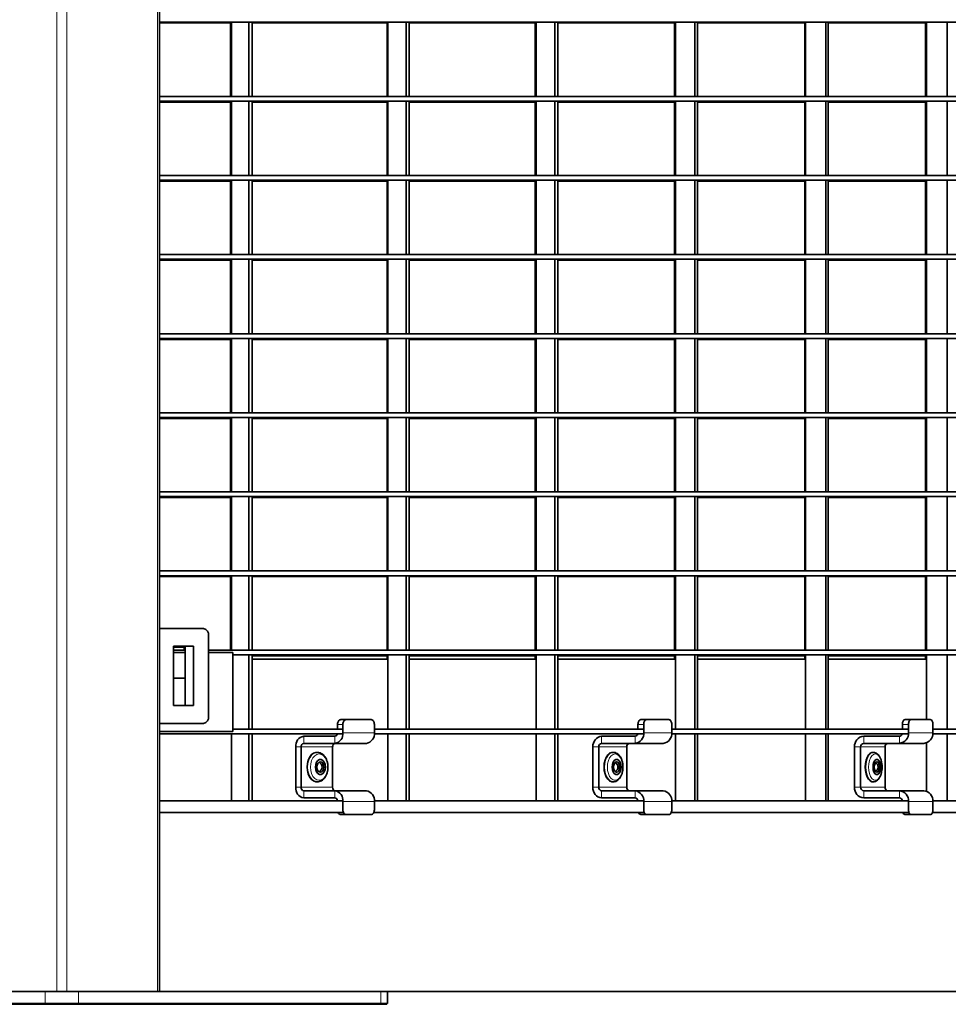
# Model space of a CAD drawing. Units: millimetres. Extents: x 1 to 203, y 1 to 174.
# Drawn here: x 175 to 178, y 28 to 31 of the extents above; entities that cross this region are included whole.
import ezdxf

# ---------------------------------------------------------------- set-up
doc = ezdxf.new("R2010")
doc.units = ezdxf.units.MM

msp = doc.modelspace()

# ---------------------------------------------------------------- linework, layer by layer
at = {"color": 8, "linetype": 'Continuous', "lineweight": 18}
for p, q in [((175.23364, 39.20737), (175.23364, 27.69308)), ((175.26394, 39.20737), (175.26394, 27.69308)), ((175.53668, 39.20737), (175.53668, 27.69308)), ((176.07874, 28.49726), (176.09479, 28.49726)), ((176.98284, 28.49726), (177.00014, 28.49726)), ((177.77862, 28.49726), (177.797, 28.49726)), ((175.9771, 28.44012), (175.9771, 28.46154)), ((176.07072, 28.46154), (176.07072, 28.44012)), ((176.18945, 28.47226), (176.09427, 28.47226)), ((176.87333, 28.44012), (176.87333, 28.46154)), ((176.9742, 28.46154), (176.9742, 28.44012)), ((177.08451, 28.47226), (176.99957, 28.47226)), ((177.66217, 28.44012), (177.66217, 28.46154)), ((177.76942, 28.46154), (177.76942, 28.44012)), ((177.87037, 28.47226), (177.79641, 28.47226)), ((175.95302, 28.4294), (176.06373, 28.4294)), ((176.84739, 28.4294), (176.94905, 28.4294)), ((177.63459, 28.4294), (177.72634, 28.4294)), ((175.95302, 28.30797), (176.06373, 28.30797)), ((176.84739, 28.30797), (176.94905, 28.30797)), ((177.63459, 28.30797), (177.72634, 28.30797)), ((175.9771, 28.29726), (175.9771, 28.27583)), ((176.07072, 28.27583), (176.07072, 28.29726)), ((176.87333, 28.29726), (176.87333, 28.27583)), ((176.9742, 28.27583), (176.9742, 28.29726)), ((177.66217, 28.29726), (177.66217, 28.27583)), ((177.76942, 28.27583), (177.76942, 28.29726)), ((176.18945, 28.26512), (176.09427, 28.26512)), ((177.08451, 28.26512), (176.99957, 28.26512)), ((177.87037, 28.26512), (177.79641, 28.26512)), ((176.09427, 28.24012), (176.09479, 28.24012)), ((176.99957, 28.24012), (177.00014, 28.24012)), ((177.79641, 28.24012), (177.797, 28.24012)), ((175.19828, 27.69308), (175.19828, 27.65737)), ((175.2993, 27.69308), (175.2993, 27.65737)), ((176.20843, 27.69308), (176.20843, 27.65737)), ((175.19576, 27.65737), (175.19576, 27.65462)), ((175.29677, 27.65737), (175.29677, 27.65462)), ((176.20591, 27.65737), (176.20591, 27.65462))]:
    msp.add_line(p, q, dxfattribs=at)
at = {"color": 7, "linetype": 'Continuous', "lineweight": 35}
for p, q in [((175.54296, 27.69308), (175.54296, 39.20737)), ((179.99245, 30.61133), (175.54296, 30.61133)), ((175.54296, 30.60858), (175.75897, 30.60858)), ((175.75645, 30.60858), (175.75645, 30.38754)), ((175.75897, 30.61133), (175.75897, 30.38754)), ((175.81175, 30.61133), (175.81175, 30.38754)), ((175.82138, 30.61133), (175.82138, 30.38754)), ((175.82138, 30.60858), (176.23023, 30.60858)), ((176.2277, 30.60858), (176.2277, 30.38754)), ((176.23023, 30.61133), (176.23023, 30.38754)), ((176.28518, 30.61133), (176.28518, 30.38754)), ((176.29431, 30.61133), (176.29431, 30.38754)), ((176.29431, 30.60858), (176.67598, 30.60858)), ((176.67345, 30.60858), (176.67345, 30.38754)), ((176.67598, 30.61133), (176.67598, 30.38754)), ((176.73298, 30.61133), (176.73298, 30.38754)), ((176.74159, 30.61133), (176.74159, 30.38754)), ((176.74159, 30.60858), (177.09526, 30.60858)), ((177.09273, 30.60858), (177.09273, 30.38754)), ((177.09526, 30.61133), (177.09526, 30.38754)), ((177.15419, 30.61133), (177.15419, 30.38754)), ((177.16227, 30.61133), (177.16227, 30.38754)), ((177.16227, 30.60858), (177.48718, 30.60858)), ((177.48465, 30.60858), (177.48465, 30.38754)), ((177.48718, 30.61133), (177.48718, 30.38754)), ((177.54791, 30.61133), (177.54791, 30.38754)), ((177.55544, 30.61133), (177.55544, 30.38754)), ((177.55544, 30.60858), (177.8509, 30.60858)), ((177.84837, 30.60858), (177.84837, 30.38754)), ((177.8509, 30.61133), (177.8509, 30.38754)), ((177.91331, 30.61133), (177.91331, 30.38754)), ((179.99245, 30.38754), (175.54296, 30.38754)), ((179.99245, 30.37326), (175.54296, 30.37326)), ((175.54296, 30.37051), (175.75897, 30.37051)), ((175.75645, 30.37051), (175.75645, 30.14947)), ((175.75897, 30.37326), (175.75897, 30.14947)), ((175.81175, 30.37326), (175.81175, 30.14947)), ((175.82138, 30.37326), (175.82138, 30.14947)), ((175.82138, 30.37051), (176.23023, 30.37051)), ((176.2277, 30.37051), (176.2277, 30.14947)), ((176.23023, 30.37326), (176.23023, 30.14947)), ((176.28518, 30.37326), (176.28518, 30.14947)), ((176.29431, 30.37326), (176.29431, 30.14947)), ((176.29431, 30.37051), (176.67598, 30.37051)), ((176.67345, 30.37051), (176.67345, 30.14947)), ((176.67598, 30.37326), (176.67598, 30.14947)), ((176.73298, 30.37326), (176.73298, 30.14947)), ((176.74159, 30.37326), (176.74159, 30.14947)), ((176.74159, 30.37051), (177.09526, 30.37051)), ((177.09273, 30.37051), (177.09273, 30.14947)), ((177.09526, 30.37326), (177.09526, 30.14947)), ((177.15419, 30.37326), (177.15419, 30.14947)), ((177.16227, 30.37326), (177.16227, 30.14947)), ((177.16227, 30.37051), (177.48718, 30.37051)), ((177.48465, 30.37051), (177.48465, 30.14947)), ((177.48718, 30.37326), (177.48718, 30.14947)), ((177.54791, 30.37326), (177.54791, 30.14947)), ((177.55544, 30.37326), (177.55544, 30.14947)), ((177.55544, 30.37051), (177.8509, 30.37051)), ((177.84837, 30.37051), (177.84837, 30.14947)), ((177.8509, 30.37326), (177.8509, 30.14947)), ((177.91331, 30.37326), (177.91331, 30.14947)), ((179.99245, 30.14947), (175.54296, 30.14947)), ((179.99245, 30.13519), (175.54296, 30.13519)), ((175.54296, 30.13244), (175.75897, 30.13244)), ((175.75645, 30.13244), (175.75645, 29.9114)), ((175.75897, 30.13519), (175.75897, 29.9114)), ((175.81175, 30.13519), (175.81175, 29.9114)), ((175.82138, 30.13519), (175.82138, 29.9114)), ((175.82138, 30.13244), (176.23023, 30.13244)), ((176.2277, 30.13244), (176.2277, 29.9114)), ((176.23023, 30.13519), (176.23023, 29.9114)), ((176.28518, 30.13519), (176.28518, 29.9114)), ((176.29431, 30.13519), (176.29431, 29.9114)), ((176.29431, 30.13244), (176.67598, 30.13244)), ((176.67345, 30.13244), (176.67345, 29.9114)), ((176.67598, 30.13519), (176.67598, 29.9114)), ((176.73298, 30.13519), (176.73298, 29.9114)), ((176.74159, 30.13519), (176.74159, 29.9114)), ((176.74159, 30.13244), (177.09526, 30.13244)), ((177.09273, 30.13244), (177.09273, 29.9114)), ((177.09526, 30.13519), (177.09526, 29.9114)), ((177.15419, 30.13519), (177.15419, 29.9114)), ((177.16227, 30.13519), (177.16227, 29.9114)), ((177.16227, 30.13244), (177.48718, 30.13244)), ((177.48465, 30.13244), (177.48465, 29.9114)), ((177.48718, 30.13519), (177.48718, 29.9114)), ((177.54791, 30.13519), (177.54791, 29.9114)), ((177.55544, 30.13519), (177.55544, 29.9114)), ((177.55544, 30.13244), (177.8509, 30.13244)), ((177.84837, 30.13244), (177.84837, 29.9114)), ((177.8509, 30.13519), (177.8509, 29.9114)), ((177.91331, 30.13519), (177.91331, 29.9114)), ((179.99245, 29.9114), (175.54296, 29.9114)), ((179.99245, 29.89712), (175.54296, 29.89712)), ((175.54296, 29.89437), (175.75897, 29.89437)), ((175.75645, 29.89437), (175.75645, 29.67333)), ((175.75897, 29.89712), (175.75897, 29.67333)), ((175.81175, 29.89712), (175.81175, 29.67333)), ((175.82138, 29.89712), (175.82138, 29.67333)), ((175.82138, 29.89437), (176.23023, 29.89437)), ((176.2277, 29.89437), (176.2277, 29.67333)), ((176.23023, 29.89712), (176.23023, 29.67333)), ((176.28518, 29.89712), (176.28518, 29.67333)), ((176.29431, 29.89712), (176.29431, 29.67333)), ((176.29431, 29.89437), (176.67598, 29.89437)), ((176.67345, 29.89437), (176.67345, 29.67333)), ((176.67598, 29.89712), (176.67598, 29.67333)), ((176.73298, 29.89712), (176.73298, 29.67333)), ((176.74159, 29.89712), (176.74159, 29.67333)), ((176.74159, 29.89437), (177.09526, 29.89437)), ((177.09273, 29.89437), (177.09273, 29.67333)), ((177.09526, 29.89712), (177.09526, 29.67333)), ((177.15419, 29.89712), (177.15419, 29.67333)), ((177.16227, 29.89712), (177.16227, 29.67333)), ((177.16227, 29.89437), (177.48718, 29.89437)), ((177.48465, 29.89437), (177.48465, 29.67333)), ((177.48718, 29.89712), (177.48718, 29.67333)), ((177.54791, 29.89712), (177.54791, 29.67333)), ((177.55544, 29.89712), (177.55544, 29.67333)), ((177.55544, 29.89437), (177.8509, 29.89437)), ((177.84837, 29.89437), (177.84837, 29.67333)), ((177.8509, 29.89712), (177.8509, 29.67333)), ((177.91331, 29.89712), (177.91331, 29.67333)), ((179.99245, 29.67333), (175.54296, 29.67333)), ((179.99245, 29.65904), (175.54296, 29.65904)), ((175.54296, 29.65629), (175.75897, 29.65629)), ((175.75645, 29.65629), (175.75645, 29.43526)), ((175.75897, 29.65904), (175.75897, 29.43526)), ((175.81175, 29.65904), (175.81175, 29.43526)), ((175.82138, 29.65904), (175.82138, 29.43526)), ((175.82138, 29.65629), (176.23023, 29.65629)), ((176.2277, 29.65629), (176.2277, 29.43526)), ((176.23023, 29.65904), (176.23023, 29.43526)), ((176.28518, 29.65904), (176.28518, 29.43526)), ((176.29431, 29.65904), (176.29431, 29.43526)), ((176.29431, 29.65629), (176.67598, 29.65629)), ((176.67345, 29.65629), (176.67345, 29.43526)), ((176.67598, 29.65904), (176.67598, 29.43526)), ((176.73298, 29.65904), (176.73298, 29.43526)), ((176.74159, 29.65904), (176.74159, 29.43526)), ((176.74159, 29.65629), (177.09526, 29.65629)), ((177.09273, 29.65629), (177.09273, 29.43526)), ((177.09526, 29.65904), (177.09526, 29.43526)), ((177.15419, 29.65904), (177.15419, 29.43526)), ((177.16227, 29.65904), (177.16227, 29.43526)), ((177.16227, 29.65629), (177.48718, 29.65629)), ((177.48465, 29.65629), (177.48465, 29.43526)), ((177.48718, 29.65904), (177.48718, 29.43526)), ((177.54791, 29.65904), (177.54791, 29.43526)), ((177.55544, 29.65904), (177.55544, 29.43526)), ((177.55544, 29.65629), (177.8509, 29.65629)), ((177.84837, 29.65629), (177.84837, 29.43526)), ((177.8509, 29.65904), (177.8509, 29.43526)), ((177.91331, 29.65904), (177.91331, 29.43526)), ((179.99245, 29.43526), (175.54296, 29.43526)), ((179.99245, 29.42097), (175.54296, 29.42097)), ((175.54296, 29.41822), (175.75897, 29.41822)), ((175.75645, 29.41822), (175.75645, 29.19719)), ((175.75897, 29.42097), (175.75897, 29.19719)), ((175.81175, 29.42097), (175.81175, 29.19719)), ((175.82138, 29.42097), (175.82138, 29.19719)), ((175.82138, 29.41822), (176.23023, 29.41822)), ((176.2277, 29.41822), (176.2277, 29.19719)), ((176.23023, 29.42097), (176.23023, 29.19719)), ((176.28518, 29.42097), (176.28518, 29.19719)), ((176.29431, 29.42097), (176.29431, 29.19719)), ((176.29431, 29.41822), (176.67598, 29.41822)), ((176.67345, 29.41822), (176.67345, 29.19719)), ((176.67598, 29.42097), (176.67598, 29.19719)), ((176.73298, 29.42097), (176.73298, 29.19719)), ((176.74159, 29.42097), (176.74159, 29.19719)), ((176.74159, 29.41822), (177.09526, 29.41822)), ((177.09273, 29.41822), (177.09273, 29.19719)), ((177.09526, 29.42097), (177.09526, 29.19719)), ((177.15419, 29.42097), (177.15419, 29.19719)), ((177.16227, 29.42097), (177.16227, 29.19719)), ((177.16227, 29.41822), (177.48718, 29.41822)), ((177.48465, 29.41822), (177.48465, 29.19719)), ((177.48718, 29.42097), (177.48718, 29.19719)), ((177.54791, 29.42097), (177.54791, 29.19719)), ((177.55544, 29.42097), (177.55544, 29.19719)), ((177.55544, 29.41822), (177.8509, 29.41822)), ((177.84837, 29.41822), (177.84837, 29.19719)), ((177.8509, 29.42097), (177.8509, 29.19719)), ((177.91331, 29.42097), (177.91331, 29.19719)), ((179.99245, 29.19719), (175.54296, 29.19719)), ((179.99245, 29.1829), (175.54296, 29.1829)), ((175.54296, 29.18015), (175.75897, 29.18015)), ((175.75645, 29.18015), (175.75645, 28.95912)), ((175.75897, 29.1829), (175.75897, 28.95912)), ((175.81175, 29.1829), (175.81175, 28.95912)), ((175.82138, 29.1829), (175.82138, 28.95912)), ((175.82138, 29.18015), (176.23023, 29.18015)), ((176.2277, 29.18015), (176.2277, 28.95912)), ((176.23023, 29.1829), (176.23023, 28.95912)), ((176.28518, 29.1829), (176.28518, 28.95912)), ((176.29431, 29.1829), (176.29431, 28.95912)), ((176.29431, 29.18015), (176.67598, 29.18015)), ((176.67345, 29.18015), (176.67345, 28.95912)), ((176.67598, 29.1829), (176.67598, 28.95912)), ((176.73298, 29.1829), (176.73298, 28.95912)), ((176.74159, 29.1829), (176.74159, 28.95912)), ((176.74159, 29.18015), (177.09526, 29.18015)), ((177.09273, 29.18015), (177.09273, 28.95912)), ((177.09526, 29.1829), (177.09526, 28.95912)), ((177.15419, 29.1829), (177.15419, 28.95912)), ((177.16227, 29.1829), (177.16227, 28.95912)), ((177.16227, 29.18015), (177.48718, 29.18015)), ((177.48465, 29.18015), (177.48465, 28.95912)), ((177.48718, 29.1829), (177.48718, 28.95912)), ((177.54791, 29.1829), (177.54791, 28.95912)), ((177.55544, 29.1829), (177.55544, 28.95912)), ((177.55544, 29.18015), (177.8509, 29.18015)), ((177.84837, 29.18015), (177.84837, 28.95912)), ((177.8509, 29.1829), (177.8509, 28.95912)), ((177.91331, 29.1829), (177.91331, 28.95912)), ((179.99245, 28.95912), (175.54296, 28.95912)), ((179.99245, 28.94483), (175.54296, 28.94483)), ((175.54296, 28.94208), (175.75897, 28.94208)), ((175.75645, 28.94208), (175.75645, 28.72104)), ((175.75897, 28.94483), (175.75897, 28.72104)), ((175.81175, 28.94483), (175.81175, 28.72104)), ((175.82138, 28.94483), (175.82138, 28.72104)), ((175.82138, 28.94208), (176.23023, 28.94208)), ((176.2277, 28.94208), (176.2277, 28.72104)), ((176.23023, 28.94483), (176.23023, 28.72104)), ((176.28518, 28.94483), (176.28518, 28.72104)), ((176.29431, 28.94483), (176.29431, 28.72104)), ((176.29431, 28.94208), (176.67598, 28.94208)), ((176.67345, 28.94208), (176.67345, 28.72104)), ((176.67598, 28.94483), (176.67598, 28.72104)), ((176.73298, 28.94483), (176.73298, 28.72104)), ((176.74159, 28.94483), (176.74159, 28.72104)), ((176.74159, 28.94208), (177.09526, 28.94208)), ((177.09273, 28.94208), (177.09273, 28.72104)), ((177.09526, 28.94483), (177.09526, 28.72104)), ((177.15419, 28.94483), (177.15419, 28.72104)), ((177.16227, 28.94483), (177.16227, 28.72104)), ((177.16227, 28.94208), (177.48718, 28.94208)), ((177.48465, 28.94208), (177.48465, 28.72104)), ((177.48718, 28.94483), (177.48718, 28.72104)), ((177.54791, 28.94483), (177.54791, 28.72104)), ((177.55544, 28.94483), (177.55544, 28.72104)), ((177.55544, 28.94208), (177.8509, 28.94208)), ((177.84837, 28.94208), (177.84837, 28.72104)), ((177.8509, 28.94483), (177.8509, 28.72104)), ((177.91331, 28.94483), (177.91331, 28.72104)), ((175.67558, 28.78594), (175.54296, 28.78594)), ((175.69073, 28.52165), (175.69073, 28.76451)), ((175.64527, 28.73237), (175.58466, 28.73237)), ((175.58466, 28.73237), (175.58466, 28.55379)), ((175.61749, 28.72962), (175.58466, 28.72962)), ((175.62002, 28.72104), (175.58466, 28.72104)), ((175.61749, 28.72104), (175.61749, 28.72962)), ((175.62002, 28.55379), (175.62002, 28.73237)), ((175.64527, 28.55379), (175.64527, 28.73237)), ((179.99245, 28.72104), (175.69073, 28.72104)), ((175.62002, 28.7139), (175.58466, 28.7139)), ((175.76397, 28.7139), (175.69073, 28.7139)), ((175.76397, 28.47583), (175.76397, 28.7139)), ((179.99245, 28.70676), (175.76397, 28.70676)), ((175.81175, 28.70676), (175.81175, 28.48297)), ((175.82138, 28.70676), (175.82138, 28.48297)), ((175.82138, 28.70401), (176.23023, 28.70401)), ((175.82138, 28.69308), (176.23023, 28.69308)), ((176.2277, 28.70401), (176.2277, 28.69308)), ((176.23023, 28.70676), (176.23023, 28.48297)), ((176.28518, 28.70676), (176.28518, 28.48297)), ((176.29431, 28.70676), (176.29431, 28.48297)), ((176.29431, 28.70401), (176.67598, 28.70401)), ((176.29431, 28.69308), (176.67598, 28.69308)), ((176.67345, 28.70401), (176.67345, 28.69308)), ((176.67598, 28.70676), (176.67598, 28.48297)), ((176.73298, 28.70676), (176.73298, 28.48297)), ((176.74159, 28.70676), (176.74159, 28.48297)), ((176.74159, 28.70401), (177.09526, 28.70401)), ((176.74159, 28.69308), (177.09526, 28.69308)), ((177.09273, 28.70401), (177.09273, 28.69308)), ((177.09526, 28.70676), (177.09526, 28.48297)), ((177.15419, 28.70676), (177.15419, 28.48297)), ((177.16227, 28.70676), (177.16227, 28.48297)), ((177.16227, 28.70401), (177.48718, 28.70401)), ((177.16227, 28.69308), (177.48718, 28.69308)), ((177.48465, 28.70401), (177.48465, 28.69308)), ((177.48718, 28.70676), (177.48718, 28.48297)), ((177.54791, 28.70676), (177.54791, 28.48297)), ((177.55544, 28.70676), (177.55544, 28.48297)), ((177.55544, 28.70401), (177.8509, 28.70401)), ((177.55544, 28.69308), (177.8509, 28.69308)), ((177.84837, 28.70401), (177.84837, 28.69308)), ((177.8509, 28.70676), (177.8509, 28.51154)), ((177.91331, 28.70676), (177.91331, 28.48297)), ((175.62002, 28.63594), (175.58466, 28.63594)), ((175.58466, 28.55379), (175.64527, 28.55379)), ((175.54296, 28.50022), (175.67558, 28.50022)), ((176.09427, 28.48297), (175.76397, 28.48297)), ((176.07874, 28.48297), (176.07874, 28.49726)), ((176.17999, 28.51154), (176.08821, 28.51154)), ((176.09479, 28.47226), (176.09479, 28.49726)), ((176.18945, 28.47226), (176.18945, 28.49726)), ((176.99957, 28.48297), (176.18945, 28.48297)), ((176.98284, 28.48297), (176.98284, 28.49726)), ((177.07607, 28.51154), (176.99128, 28.51154)), ((177.00014, 28.47226), (177.00014, 28.49726)), ((177.08451, 28.47226), (177.08451, 28.49726)), ((177.79641, 28.48297), (177.08451, 28.48297)), ((177.77862, 28.48297), (177.77862, 28.49726)), ((177.86303, 28.51154), (177.78595, 28.51154)), ((177.797, 28.47226), (177.797, 28.49726)), ((177.87037, 28.47226), (177.87037, 28.49726)), ((178.47796, 28.48297), (177.87037, 28.48297)), ((175.76397, 28.47583), (175.54296, 28.47583)), ((176.09427, 28.46869), (175.54296, 28.46869)), ((175.75897, 28.46869), (175.75897, 28.26726)), ((175.81175, 28.46869), (175.81175, 28.26726)), ((175.82138, 28.46869), (175.82138, 28.26726)), ((175.9771, 28.46154), (176.07072, 28.46154)), ((176.99957, 28.46869), (176.1893, 28.46869)), ((176.23023, 28.46869), (176.23023, 28.26726)), ((176.28518, 28.46869), (176.28518, 28.26726)), ((176.29431, 28.46869), (176.29431, 28.26726)), ((176.67598, 28.46869), (176.67598, 28.26726)), ((176.73298, 28.46869), (176.73298, 28.26726)), ((176.74159, 28.46869), (176.74159, 28.26726)), ((176.87333, 28.46154), (176.9742, 28.46154)), ((177.79641, 28.46869), (177.08435, 28.46869)), ((177.09526, 28.46869), (177.09526, 28.26726)), ((177.15419, 28.46869), (177.15419, 28.26726)), ((177.16227, 28.46869), (177.16227, 28.26726)), ((177.48718, 28.46869), (177.48718, 28.26726)), ((177.54791, 28.46869), (177.54791, 28.26726)), ((177.55544, 28.46869), (177.55544, 28.26726)), ((177.66217, 28.46154), (177.76942, 28.46154)), ((178.47796, 28.46869), (177.8702, 28.46869)), ((177.91331, 28.46869), (177.91331, 28.26726)), ((175.95302, 28.4294), (175.95302, 28.30797)), ((175.96907, 28.4294), (175.96907, 28.30797)), ((175.9771, 28.44012), (176.16538, 28.44012)), ((176.06373, 28.4294), (176.06373, 28.30797)), ((176.84739, 28.4294), (176.84739, 28.30797)), ((176.86468, 28.4294), (176.86468, 28.30797)), ((176.87333, 28.44012), (177.05857, 28.44012)), ((176.94905, 28.4294), (176.94905, 28.30797)), ((177.63459, 28.4294), (177.63459, 28.30797)), ((177.65297, 28.4294), (177.65297, 28.30797)), ((177.66217, 28.44012), (177.84279, 28.44012)), ((177.72634, 28.4294), (177.72634, 28.30797)), ((177.8509, 28.44154), (177.8509, 28.29584)), ((176.0179, 28.41297), (176.0164, 28.41297)), ((176.0179, 28.41297), (176.01698, 28.41295)), ((176.90848, 28.41297), (176.90687, 28.41297)), ((177.69137, 28.41297), (177.68965, 28.41297)), ((176.0164, 28.3244), (176.0179, 28.3244)), ((176.90687, 28.3244), (176.90848, 28.3244)), ((177.68965, 28.3244), (177.69137, 28.3244)), ((175.9771, 28.29726), (176.16538, 28.29726)), ((175.9771, 28.27583), (176.07072, 28.27583)), ((176.87333, 28.29726), (177.05857, 28.29726)), ((176.87333, 28.27583), (176.9742, 28.27583)), ((177.66217, 28.29726), (177.84279, 28.29726)), ((177.66217, 28.27583), (177.76942, 28.27583)), ((176.09427, 28.26726), (175.54296, 28.26726)), ((176.09479, 28.26512), (176.09479, 28.24012)), ((176.99957, 28.26726), (176.1894, 28.26726)), ((176.18945, 28.26512), (176.18945, 28.24012)), ((177.00014, 28.26512), (177.00014, 28.24012)), ((177.79641, 28.26726), (177.08445, 28.26726)), ((177.08451, 28.26512), (177.08451, 28.24012)), ((177.797, 28.26512), (177.797, 28.24012)), ((178.47796, 28.26726), (177.87031, 28.26726)), ((177.87037, 28.26512), (177.87037, 28.24012)), ((176.09615, 28.23154), (175.54296, 28.23154)), ((176.17999, 28.22583), (176.08821, 28.22583)), ((177.00125, 28.23154), (176.18756, 28.23154)), ((177.07607, 28.22583), (176.99128, 28.22583)), ((177.79786, 28.23154), (177.08282, 28.23154)), ((177.86303, 28.22583), (177.78595, 28.22583)), ((178.47918, 28.23154), (177.8689, 28.23154)), ((174.5791, 27.69308), (175.19828, 27.69308)), ((175.19828, 27.69308), (179.8041, 27.69308)), ((176.22935, 27.65737), (176.22935, 27.69308)), ((174.2657, 27.65462), (176.22683, 27.65462)), ((174.26822, 27.65737), (176.22935, 27.65737)), ((176.22683, 27.65462), (176.22683, 27.65737))]:
    msp.add_line(p, q, dxfattribs=at)
at = {"color": 7, "linetype": 'Continuous', "lineweight": 35, "flags": 128}
for points in [[(176.08821, 28.51154), (176.08636, 28.51127), (176.08459, 28.51046), (176.08295, 28.50914), (176.08152, 28.50736), (176.08034, 28.5052), (176.07946, 28.50273), (176.07892, 28.50005), (176.07874, 28.49726)], [(176.09479, 28.49726), (176.09497, 28.50005), (176.09551, 28.50273), (176.09639, 28.5052), (176.09756, 28.50736), (176.099, 28.50914), (176.10064, 28.51046), (176.10241, 28.51127), (176.10426, 28.51154)], [(176.17999, 28.51154), (176.18183, 28.51127), (176.18361, 28.51046), (176.18524, 28.50914), (176.18668, 28.50736), (176.18786, 28.5052), (176.18873, 28.50273), (176.18927, 28.50005), (176.18945, 28.49726)], [(176.99128, 28.51154), (176.98963, 28.51127), (176.98805, 28.51046), (176.98659, 28.50914), (176.98531, 28.50736), (176.98427, 28.5052), (176.98349, 28.50273), (176.98301, 28.50005), (176.98284, 28.49726)], [(177.00014, 28.49726), (177.0003, 28.50005), (177.00078, 28.50273), (177.00156, 28.5052), (177.00261, 28.50736), (177.00389, 28.50914), (177.00534, 28.51046), (177.00693, 28.51127), (177.00857, 28.51154)], [(177.07607, 28.51154), (177.07772, 28.51127), (177.0793, 28.51046), (177.08076, 28.50914), (177.08204, 28.50736), (177.08309, 28.5052), (177.08387, 28.50273), (177.08435, 28.50005), (177.08451, 28.49726)], [(177.78595, 28.51154), (177.78452, 28.51127), (177.78315, 28.51046), (177.78188, 28.50914), (177.78077, 28.50736), (177.77985, 28.5052), (177.77918, 28.50273), (177.77876, 28.50005), (177.77862, 28.49726)], [(177.797, 28.49726), (177.79715, 28.50005), (177.79756, 28.50273), (177.79824, 28.5052), (177.79915, 28.50736), (177.80027, 28.50914), (177.80153, 28.51046), (177.80291, 28.51127), (177.80434, 28.51154)], [(177.86303, 28.51154), (177.86446, 28.51127), (177.86584, 28.51046), (177.86711, 28.50914), (177.86822, 28.50736), (177.86913, 28.5052), (177.86981, 28.50273), (177.87023, 28.50005), (177.87037, 28.49726)], [(176.0164, 28.41297), (176.01287, 28.41265), (176.006, 28.4101), (175.99973, 28.40513), (175.99444, 28.39805), (175.99042, 28.38927), (175.98791, 28.37929), (175.98706, 28.36869)], [(176.90687, 28.41297), (176.90372, 28.41265), (176.89759, 28.4101), (176.89201, 28.40513), (176.88729, 28.39805), (176.88371, 28.38927), (176.88147, 28.37929), (176.88071, 28.36869)], [(177.68965, 28.41297), (177.68691, 28.41265), (177.68159, 28.4101), (177.67673, 28.40513), (177.67263, 28.39805), (177.66952, 28.38927), (177.66757, 28.37929), (177.66691, 28.36869)], [(175.98706, 28.36869), (175.98791, 28.35809), (175.99042, 28.34811), (175.99444, 28.33932), (175.99973, 28.33224), (176.006, 28.32728), (176.01287, 28.32472), (176.0164, 28.3244)], [(176.01196, 28.36869), (176.01287, 28.36087), (176.0155, 28.354), (176.01953, 28.34889), (176.02447, 28.34618), (176.02973, 28.34618), (176.03468, 28.34889), (176.03871, 28.354), (176.04134, 28.36087), (176.04225, 28.36869), (176.04134, 28.37651), (176.03871, 28.38338), (176.03468, 28.38848), (176.02973, 28.3912), (176.02447, 28.3912), (176.01953, 28.38848), (176.0155, 28.38338), (176.01287, 28.37651), (176.01196, 28.36869)], [(176.01669, 28.36869), (176.01748, 28.36267), (176.01974, 28.35758), (176.02312, 28.35417), (176.0271, 28.35297), (176.03109, 28.35417), (176.03447, 28.35758), (176.03672, 28.36267), (176.03752, 28.36869), (176.03672, 28.3747), (176.03447, 28.3798), (176.03109, 28.38321), (176.0271, 28.3844), (176.02312, 28.38321), (176.01974, 28.3798), (176.01748, 28.3747), (176.01669, 28.36869)], [(176.88071, 28.36869), (176.88147, 28.35809), (176.88371, 28.34811), (176.88729, 28.33932), (176.89201, 28.33224), (176.89759, 28.32728), (176.90372, 28.32472), (176.90687, 28.3244)], [(176.9049, 28.36869), (176.90571, 28.36087), (176.90805, 28.354), (176.91165, 28.34889), (176.91605, 28.34618), (176.92074, 28.34618), (176.92515, 28.34889), (176.92874, 28.354), (176.93108, 28.36087), (176.9319, 28.36869), (176.93108, 28.37651), (176.92874, 28.38338), (176.92515, 28.38848), (176.92074, 28.3912), (176.91605, 28.3912), (176.91165, 28.38848), (176.90805, 28.38338), (176.90571, 28.37651), (176.9049, 28.36869)], [(176.90911, 28.36869), (176.90982, 28.36267), (176.91183, 28.35758), (176.91484, 28.35417), (176.9184, 28.35297), (176.92195, 28.35417), (176.92496, 28.35758), (176.92697, 28.36267), (176.92768, 28.36869), (176.92697, 28.3747), (176.92496, 28.3798), (176.92195, 28.38321), (176.9184, 28.3844), (176.91484, 28.38321), (176.91183, 28.3798), (176.90982, 28.3747), (176.90911, 28.36869)], [(177.66691, 28.36869), (177.66757, 28.35809), (177.66952, 28.34811), (177.67263, 28.33932), (177.67673, 28.33224), (177.68159, 28.32728), (177.68691, 28.32472), (177.68965, 28.3244)], [(177.69017, 28.36869), (177.69088, 28.36087), (177.69292, 28.354), (177.69604, 28.34889), (177.69987, 28.34618), (177.70395, 28.34618), (177.70778, 28.34889), (177.7109, 28.354), (177.71294, 28.36087), (177.71365, 28.36869), (177.71294, 28.37651), (177.7109, 28.38338), (177.70778, 28.38848), (177.70395, 28.3912), (177.69987, 28.3912), (177.69604, 28.38848), (177.69292, 28.38338), (177.69088, 28.37651), (177.69017, 28.36869)], [(177.69384, 28.36869), (177.69446, 28.36267), (177.69621, 28.35758), (177.69882, 28.35417), (177.70191, 28.35297), (177.705, 28.35417), (177.70762, 28.35758), (177.70937, 28.36267), (177.70998, 28.36869), (177.70937, 28.3747), (177.70762, 28.3798), (177.705, 28.38321), (177.70191, 28.3844), (177.69882, 28.38321), (177.69621, 28.3798), (177.69446, 28.3747), (177.69384, 28.36869)], [(176.09479, 28.24012), (176.09497, 28.23733), (176.09551, 28.23465), (176.09639, 28.23218), (176.09756, 28.23001), (176.099, 28.22824), (176.10064, 28.22692), (176.10241, 28.22611), (176.10426, 28.22583)], [(176.17999, 28.22583), (176.18183, 28.22611), (176.18361, 28.22692), (176.18524, 28.22824), (176.18668, 28.23001), (176.18786, 28.23218), (176.18873, 28.23465), (176.18927, 28.23733), (176.18945, 28.24012)], [(177.00014, 28.24012), (177.0003, 28.23733), (177.00078, 28.23465), (177.00156, 28.23218), (177.00261, 28.23001), (177.00389, 28.22824), (177.00534, 28.22692), (177.00693, 28.22611), (177.00857, 28.22583)], [(177.07607, 28.22583), (177.07772, 28.22611), (177.0793, 28.22692), (177.08076, 28.22824), (177.08204, 28.23001), (177.08309, 28.23218), (177.08387, 28.23465), (177.08435, 28.23733), (177.08451, 28.24012)], [(177.797, 28.24012), (177.79715, 28.23733), (177.79756, 28.23465), (177.79824, 28.23218), (177.79915, 28.23001), (177.80027, 28.22824), (177.80153, 28.22692), (177.80291, 28.22611), (177.80434, 28.22583)], [(177.86303, 28.22583), (177.86446, 28.22611), (177.86584, 28.22692), (177.86711, 28.22824), (177.86822, 28.23001), (177.86913, 28.23218), (177.86981, 28.23465), (177.87023, 28.23733), (177.87037, 28.24012)]]:
    msp.add_lwpolyline(points, dxfattribs=at)
at = {"color": 8, "linetype": 'Continuous', "lineweight": 18, "flags": 128}
for points in [[(176.01698, 28.41295), (176.01436, 28.41265), (176.00749, 28.4101), (176.00123, 28.40513), (175.99593, 28.39805), (175.99191, 28.38927), (175.98941, 28.37929), (175.98855, 28.36869)], [(175.99686, 28.36869), (175.99775, 28.35849), (176.00036, 28.34899), (176.00451, 28.34083), (176.00992, 28.33456), (176.01622, 28.33063), (176.02297, 28.32929), (176.02973, 28.33063), (176.03603, 28.33456), (176.04143, 28.34083), (176.04558, 28.34899), (176.04819, 28.35849), (176.04908, 28.36869), (176.04819, 28.37889), (176.04558, 28.38839), (176.04143, 28.39655), (176.03603, 28.40281), (176.02973, 28.40675), (176.02297, 28.40809), (176.01622, 28.40675), (176.00992, 28.40281), (176.00451, 28.39655), (176.00036, 28.38839), (175.99775, 28.37889), (175.99686, 28.36869)], [(176.90802, 28.41297), (176.90532, 28.41265), (176.8992, 28.4101), (176.89362, 28.40513), (176.8889, 28.39805), (176.88532, 28.38927), (176.88308, 28.37929), (176.88232, 28.36869)], [(176.89067, 28.36869), (176.89147, 28.35849), (176.89379, 28.34899), (176.89749, 28.34083), (176.90231, 28.33456), (176.90792, 28.33063), (176.91395, 28.32929), (176.91997, 28.33063), (176.92558, 28.33456), (176.9304, 28.34083), (176.9341, 28.34899), (176.93642, 28.35849), (176.93722, 28.36869), (176.93642, 28.37889), (176.9341, 28.38839), (176.9304, 28.39655), (176.92558, 28.40281), (176.91997, 28.40675), (176.91395, 28.40809), (176.90792, 28.40675), (176.90231, 28.40281), (176.89749, 28.39655), (176.89379, 28.38839), (176.89147, 28.37889), (176.89067, 28.36869)], [(177.69112, 28.41297), (177.68862, 28.41265), (177.6833, 28.4101), (177.67845, 28.40513), (177.67434, 28.39805), (177.67123, 28.38927), (177.66928, 28.37929), (177.66862, 28.36869)], [(177.67695, 28.36869), (177.67764, 28.35849), (177.67966, 28.34899), (177.68287, 28.34083), (177.68706, 28.33456), (177.69194, 28.33063), (177.69718, 28.32929), (177.70242, 28.33063), (177.7073, 28.33456), (177.71149, 28.34083), (177.7147, 28.34899), (177.71672, 28.35849), (177.71741, 28.36869), (177.71672, 28.37889), (177.7147, 28.38839), (177.71149, 28.39655), (177.7073, 28.40281), (177.70242, 28.40675), (177.69718, 28.40809), (177.69194, 28.40675), (177.68706, 28.40281), (177.68287, 28.39655), (177.67966, 28.38839), (177.67764, 28.37889), (177.67695, 28.36869)], [(175.98855, 28.36869), (175.98941, 28.35809), (175.99191, 28.34811), (175.99593, 28.33932), (176.00123, 28.33224), (176.00749, 28.32728), (176.01436, 28.32472), (176.01792, 28.3244)], [(176.88232, 28.36869), (176.88308, 28.35809), (176.88532, 28.34811), (176.8889, 28.33932), (176.89362, 28.33224), (176.8992, 28.32728), (176.90532, 28.32472), (176.90844, 28.3244)], [(177.66862, 28.36869), (177.66928, 28.35809), (177.67123, 28.34811), (177.67434, 28.33932), (177.67845, 28.33224), (177.6833, 28.32728), (177.68862, 28.32472), (177.69133, 28.3244)]]:
    msp.add_lwpolyline(points, dxfattribs=at)
at = {"color": 7, "linetype": 'Continuous', "lineweight": 35}
for centre, radius, start, end in [((175.67179, 28.76719), 0.01913, 351.95053, 78.57825), ((175.67179, 28.51897), 0.01913, 281.42175, 8.04947), ((175.98181, 28.43293), 0.029, 99.34875, 186.98808), ((176.06601, 28.46873), 0.029, 279.34875, 6.98808), ((176.06953, 28.47038), 0.00892, 277.66487, 349.04254), ((176.16067, 28.46873), 0.029, 279.34875, 6.98808), ((176.8768, 28.4322), 0.02954, 96.75173, 185.44396), ((176.97072, 28.46946), 0.02954, 276.75173, 5.44396), ((176.97332, 28.47077), 0.00927, 275.43153, 347.02203), ((177.0551, 28.46946), 0.02954, 276.75173, 5.44396), ((177.66464, 28.43152), 0.03013, 94.70259, 184.03393), ((177.76695, 28.47014), 0.03013, 274.70259, 4.03393), ((177.7688, 28.47113), 0.00961, 273.72142, 345.2605), ((177.84032, 28.47014), 0.03013, 274.70259, 4.03393), ((175.97867, 28.43058), 0.00967, 99.34875, 186.98808), ((176.07333, 28.43058), 0.00967, 99.34875, 186.98808), ((176.87449, 28.43034), 0.00985, 96.75173, 185.44396), ((176.95886, 28.43034), 0.00985, 96.75173, 185.44396), ((177.66299, 28.43011), 0.01004, 94.70259, 184.03393), ((177.73635, 28.43011), 0.01004, 94.70259, 184.03393), ((176.0164, 28.36869), 0.01571, 294.17455, 65.82544), ((176.90687, 28.36869), 0.01571, 297.46513, 62.53487), ((177.68965, 28.36869), 0.01571, 301.79739, 58.69937), ((175.98181, 28.30445), 0.029, 173.01192, 260.65125), ((175.97867, 28.3068), 0.00967, 173.01192, 260.65125), ((176.07333, 28.3068), 0.00967, 173.01192, 260.65125), ((176.8768, 28.30517), 0.02954, 174.55604, 263.24827), ((176.87449, 28.30704), 0.00985, 174.55604, 263.24827), ((176.95886, 28.30704), 0.00985, 174.55604, 263.24827), ((177.66464, 28.30585), 0.03013, 175.96607, 265.29741), ((177.66299, 28.30727), 0.01004, 175.96607, 265.29741), ((177.73635, 28.30727), 0.01004, 175.96607, 265.29741), ((176.06601, 28.26864), 0.029, 353.01192, 80.65125), ((176.06937, 28.2667), 0.00923, 3.46498, 81.59407), ((176.16067, 28.26864), 0.029, 353.01192, 80.65125), ((176.97072, 28.26792), 0.02954, 354.55604, 83.24827), ((176.9732, 28.26638), 0.00951, 5.33258, 83.99431), ((177.0551, 28.26792), 0.02954, 354.55604, 83.24827), ((177.76695, 28.26724), 0.03013, 355.96607, 85.29741), ((177.76872, 28.26607), 0.00979, 6.98779, 85.85618), ((177.84032, 28.26724), 0.03013, 355.96607, 85.29741), ((176.08918, 28.235), 0.00922, 201.99689, 263.92815), ((176.99255, 28.23417), 0.00844, 198.15326, 261.345), ((177.78761, 28.2334), 0.00775, 193.84231, 257.68858)]:
    msp.add_arc(centre, radius, start, end, dxfattribs=at)
for points, knots in [([(176.01794, 28.32465), (176.01965, 28.32466), (176.02378, 28.3247), (176.03002, 28.32733), (176.03622, 28.3319), (176.04153, 28.33834), (176.04571, 28.34635), (176.04854, 28.35557), (176.04984, 28.3655), (176.04954, 28.37561), (176.04765, 28.38541), (176.0442, 28.39442), (176.03929, 28.40216), (176.03329, 28.40802), (176.02642, 28.41169), (176.02078, 28.41327), (176.01753, 28.41281), (176.01679, 28.41271)], [0, 0, 0, 0, 0.0474858, 0.1147485, 0.1826225, 0.2527064, 0.3248787, 0.3980763, 0.4714233, 0.544846, 0.6185223, 0.6926422, 0.7673826, 0.8423569, 0.9084885, 0.9793495, 1, 1, 1, 1]), ([(176.93737, 28.36964), (176.93739, 28.37118), (176.93745, 28.37607), (176.936, 28.38414), (176.93315, 28.39325), (176.92885, 28.4012), (176.92351, 28.40732), (176.91745, 28.4112), (176.91213, 28.41306), (176.90893, 28.41277), (176.90788, 28.41267)], [0, 0, 0, 0, 0.0687837, 0.2182502, 0.3687326, 0.5210632, 0.6754556, 0.8092261, 0.9375097, 1, 1, 1, 1]), ([(177.71743, 28.37114), (177.71744, 28.37195), (177.71749, 28.37608), (177.71634, 28.38342), (177.71395, 28.39254), (177.71025, 28.40057), (177.70559, 28.40681), (177.70017, 28.41089), (177.69518, 28.41297), (177.6921, 28.41275), (177.69101, 28.41267)], [0, 0, 0, 0, 0.0376047, 0.191327, 0.3461577, 0.5034283, 0.6643652, 0.8015889, 0.9299374, 1, 1, 1, 1]), ([(176.90845, 28.32468), (176.90984, 28.32466), (176.91347, 28.32458), (176.91906, 28.32699), (176.92476, 28.33129), (176.92965, 28.33746), (176.93359, 28.34526), (176.93626, 28.35436), (176.93758, 28.36271), (176.93743, 28.36785), (176.93737, 28.36964)], [0, 0, 0, 0, 0.08141899, 0.21197008, 0.34395045, 0.48257866, 0.62734929, 0.77435933, 0.92109742, 1, 1, 1, 1]), ([(177.69133, 28.32469), (177.69259, 28.32466), (177.69589, 28.32456), (177.70093, 28.32693), (177.706, 28.33107), (177.71035, 28.33706), (177.7139, 28.34473), (177.71634, 28.35378), (177.71761, 28.36279), (177.71748, 28.36863), (177.71743, 28.37114)], [0, 0, 0, 0, 0.0755056, 0.1983911, 0.3234335, 0.4584271, 0.6021035, 0.7474293, 0.8916334, 1, 1, 1, 1])]:
    msp.add_open_spline(points, degree=3, knots=knots, dxfattribs=at)

doc.saveas('drawing.dxf')
